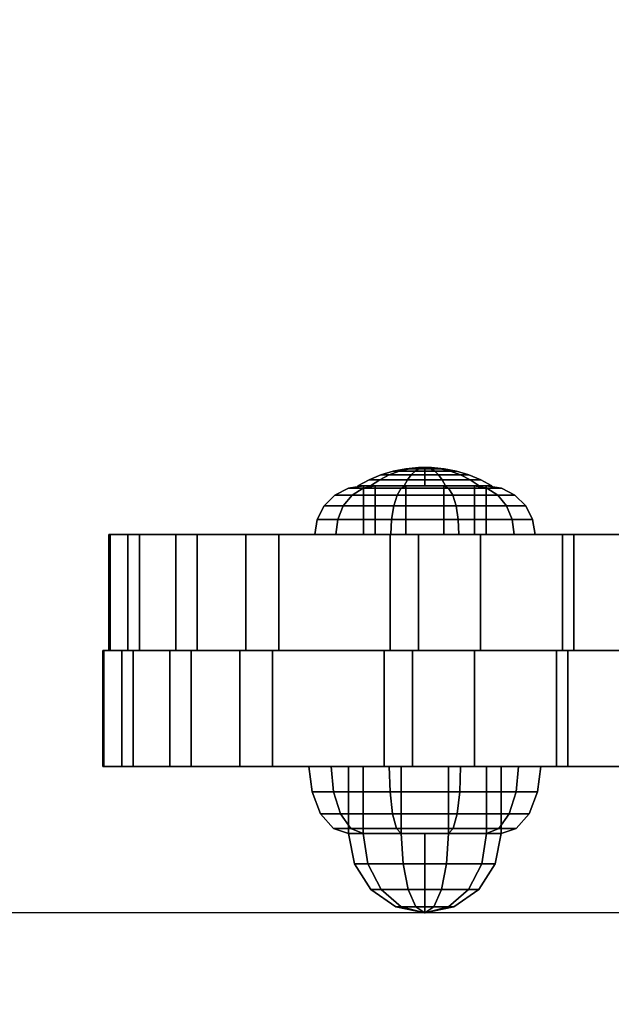
# Model space of a CAD drawing. Extents: x 1105 to 4191, y 615 to 3660.
# Drawn here: x 2450 to 2527, y 1637 to 1764 of the extents above; entities that cross this region are included whole.
import ezdxf

# ---------------------------------------------------------------- set-up
doc = ezdxf.new("R2010")
doc.units = 0
doc.header["$LTSCALE"] = 14.285714
doc.layers.add('mitat', color=7, linetype='Continuous', true_color=0x13a538)
doc.layers.add('valine', color=7, linetype='Continuous')
doc.styles.get("Standard").update_dxf_attribs({"font": 'arial.ttf', "height": 60})
doc.dimstyles.new('oma', dxfattribs={"dimtxt": 60, "dimasz": 100, "dimexe": 20, "dimexo": 20, "dimgap": 30, "dimtad": 0, "dimtih": 1, "dimtoh": 1, "dimdec": 0, "dimzin": 0, "dimdsep": 46, "dimtxsty": 'Standard', "dimcen": 0.09, "dimclrd": 256, "dimadec": 0, "dimazin": 0, "dimtfac": 1, "dimtdec": 0, "dimtofl": 0, "dimtmove": 0, "dimatfit": 3, "dimfxl": 1, "dimtolj": 1, "dimtzin": 0, "dimarcsym": 0})

# ---------------------------------------------------------------- blocks, each defined once
blk = doc.blocks.new('*D54')
at = {"layer": 'Defpoints', "color": 0, "transparency": 16777216}
for p in [(2558.83, 1983.43), (2298.72, 1648.47), (2558.83, 1648.47)]:
    blk.add_point(p, dxfattribs=at)
at = {"layer": 'mitat', "color": 0, "lineweight": -2, "transparency": 16777216}
for p, q in [((2538.83, 1983.43), (2278.72, 1983.43)), ((2538.83, 1648.47), (2278.72, 1648.47))]:
    blk.add_line(p, q, dxfattribs=at)
at = {"layer": 'mitat', "color": 104, "lineweight": -2, "true_color": 0x13a538, "transparency": 16777216}
for p, q in [((2298.72, 1883.43), (2298.72, 1748.47)), ((2298.72, 1648.47), (2298.72, 1548.47)), ((2298.72, 1548.47), (2198.72, 1548.47))]:
    blk.add_line(p, q, dxfattribs=at)
at = {"layer": 'mitat', "color": 104, "true_color": 0x13a538, "transparency": 16777216}
for points in [[(2282.05, 1883.43), (2315.38, 1883.43), (2298.72, 1983.43)], [(2282.05, 1748.47), (2315.38, 1748.47), (2298.72, 1648.47)]]:
    blk.add_solid(points, dxfattribs=at)
at = {"layer": 'mitat', "color": 0, "transparency": 16777216, "insert": (2102.23, 1548.47), "char_height": 60, "attachment_point": 5}
blk.add_mtext('\\A1;335', dxfattribs=at)

msp = doc.modelspace()

# ---------------------------------------------------------------- linework, layer by layer
at = {"layer": 'valine', "linetype": 'Continuous'}
for points in [[(2496.73, 1705.17), (2497.82, 1705.17), (2496.58, 1704.54), (2495.2, 1704.54)], [(2497.82, 1705.17), (2496.73, 1705.17), (2495.2, 1704.54), (2496.58, 1704.54)], [(2497.82, 1705.17), (2500.67, 1705.17), (2500.19, 1704.54), (2496.58, 1704.54)], [(2500.67, 1705.17), (2497.82, 1705.17), (2496.58, 1704.54), (2500.19, 1704.54)], [(2498.32, 1705.64), (2499.1, 1705.64), (2497.82, 1705.17), (2496.73, 1705.17)], [(2499.1, 1705.64), (2498.32, 1705.64), (2496.73, 1705.17), (2497.82, 1705.17)], [(2499.1, 1705.64), (2501.16, 1705.64), (2500.67, 1705.17), (2497.82, 1705.17)], [(2501.16, 1705.64), (2499.1, 1705.64), (2497.82, 1705.17), (2500.67, 1705.17)], [(2499.94, 1705.96), (2500.42, 1705.96), (2499.1, 1705.64), (2498.32, 1705.64)], [(2500.42, 1705.96), (2499.94, 1705.96), (2498.32, 1705.64), (2499.1, 1705.64)], [(2500.42, 1705.96), (2501.66, 1705.96), (2501.16, 1705.64), (2499.1, 1705.64)], [(2501.66, 1705.96), (2500.42, 1705.96), (2499.1, 1705.64), (2501.16, 1705.64)], [(2501.59, 1706.12), (2501.75, 1706.12), (2500.42, 1705.96), (2499.94, 1705.96)], [(2501.75, 1706.12), (2501.59, 1706.12), (2499.94, 1705.96), (2500.42, 1705.96)], [(2500.67, 1705.17), (2504.19, 1705.17), (2504.66, 1704.54), (2500.19, 1704.54)], [(2504.19, 1705.17), (2500.67, 1705.17), (2500.19, 1704.54), (2504.66, 1704.54)], [(2501.75, 1706.12), (2502.17, 1706.12), (2501.66, 1705.96), (2500.42, 1705.96)], [(2502.17, 1706.12), (2501.75, 1706.12), (2500.42, 1705.96), (2501.66, 1705.96)], [(2501.16, 1705.64), (2503.7, 1705.64), (2504.19, 1705.17), (2500.67, 1705.17)], [(2503.7, 1705.64), (2501.16, 1705.64), (2500.67, 1705.17), (2504.19, 1705.17)], [(2501.66, 1705.96), (2503.2, 1705.96), (2503.7, 1705.64), (2501.16, 1705.64)], [(2503.2, 1705.96), (2501.66, 1705.96), (2501.16, 1705.64), (2503.7, 1705.64)], [(2502.42, 1706.12), (2502.43, 1706.12), (2501.75, 1706.12), (2501.59, 1706.12)], [(2502.43, 1706.12), (2502.42, 1706.12), (2501.59, 1706.12), (2501.75, 1706.12)], [(2502.17, 1706.12), (2502.69, 1706.12), (2503.2, 1705.96), (2501.66, 1705.96)], [(2502.69, 1706.12), (2502.17, 1706.12), (2501.66, 1705.96), (2503.2, 1705.96)], [(2502.43, 1706.12), (2502.43, 1706.12), (2502.17, 1706.12), (2501.75, 1706.12)], [(2502.43, 1706.12), (2502.43, 1706.12), (2501.75, 1706.12), (2502.17, 1706.12)], [(2502.43, 1706.12), (2502.43, 1706.12), (2502.69, 1706.12), (2502.17, 1706.12)], [(2502.43, 1706.12), (2502.43, 1706.12), (2502.17, 1706.12), (2502.69, 1706.12)], [(2502.42, 1703.78), (2502.43, 1703.78), (2502.43, 1706.12), (2502.42, 1706.12)], [(2502.43, 1703.78), (2502.42, 1703.78), (2502.42, 1706.12), (2502.43, 1706.12)], [(2502.43, 1706.12), (2502.43, 1706.12), (2503.11, 1706.12), (2502.69, 1706.12)], [(2502.43, 1706.12), (2502.43, 1706.12), (2503.27, 1706.12), (2503.11, 1706.12)], [(2502.43, 1706.12), (2502.43, 1706.12), (2503.11, 1706.12), (2503.27, 1706.12)], [(2502.43, 1706.12), (2502.43, 1706.12), (2502.69, 1706.12), (2503.11, 1706.12)], [(2502.43, 1703.78), (2502.43, 1703.78), (2502.43, 1706.12), (2502.43, 1706.12)], [(2502.43, 1703.78), (2502.43, 1703.78), (2502.43, 1706.12), (2502.43, 1706.12)], [(2502.43, 1703.78), (2502.43, 1703.78), (2502.43, 1706.12), (2502.43, 1706.12)], [(2502.43, 1703.78), (2502.43, 1703.78), (2502.43, 1706.12), (2502.43, 1706.12)], [(2502.43, 1703.78), (2502.43, 1703.78), (2502.43, 1706.12), (2502.43, 1706.12)], [(2502.43, 1703.78), (2502.43, 1703.78), (2502.43, 1706.12), (2502.43, 1706.12)], [(2502.43, 1703.78), (2502.43, 1703.78), (2502.43, 1706.12), (2502.43, 1706.12)], [(2502.43, 1703.78), (2502.43, 1703.78), (2502.43, 1706.12), (2502.43, 1706.12)], [(2502.69, 1706.12), (2503.11, 1706.12), (2504.44, 1705.96), (2503.2, 1705.96)], [(2503.11, 1706.12), (2502.69, 1706.12), (2503.2, 1705.96), (2504.44, 1705.96)], [(2503.11, 1706.12), (2503.27, 1706.12), (2504.92, 1705.96), (2504.44, 1705.96)], [(2503.27, 1706.12), (2503.11, 1706.12), (2504.44, 1705.96), (2504.92, 1705.96)], [(2503.2, 1705.96), (2504.44, 1705.96), (2505.76, 1705.64), (2503.7, 1705.64)], [(2504.44, 1705.96), (2503.2, 1705.96), (2503.7, 1705.64), (2505.76, 1705.64)], [(2503.7, 1705.64), (2505.76, 1705.64), (2507.04, 1705.17), (2504.19, 1705.17)], [(2505.76, 1705.64), (2503.7, 1705.64), (2504.19, 1705.17), (2507.04, 1705.17)], [(2504.19, 1705.17), (2507.04, 1705.17), (2508.28, 1704.54), (2504.66, 1704.54)], [(2507.04, 1705.17), (2504.19, 1705.17), (2504.66, 1704.54), (2508.28, 1704.54)], [(2504.44, 1705.96), (2504.92, 1705.96), (2506.54, 1705.64), (2505.76, 1705.64)], [(2504.92, 1705.96), (2504.44, 1705.96), (2505.76, 1705.64), (2506.54, 1705.64)], [(2505.76, 1705.64), (2506.54, 1705.64), (2508.13, 1705.17), (2507.04, 1705.17)], [(2506.54, 1705.64), (2505.76, 1705.64), (2507.04, 1705.17), (2508.13, 1705.17)], [(2507.04, 1705.17), (2508.13, 1705.17), (2509.66, 1704.54), (2508.28, 1704.54)], [(2508.13, 1705.17), (2507.04, 1705.17), (2508.28, 1704.54), (2509.66, 1704.54)], [(2492.52, 1703.46), (2494.41, 1703.46), (2495.99, 1703.77), (2494.47, 1703.77)], [(2494.41, 1703.46), (2492.52, 1703.46), (2494.47, 1703.77), (2495.99, 1703.77)], [(2495.2, 1704.54), (2496.58, 1704.54), (2495.4, 1703.77), (2493.73, 1703.77)], [(2496.58, 1704.54), (2495.2, 1704.54), (2493.73, 1703.77), (2495.4, 1703.77)], [(2493.73, 1703.77), (2495.4, 1703.77), (2502.43, 1703.78), (2502.42, 1703.78)], [(2495.4, 1703.77), (2493.73, 1703.77), (2502.42, 1703.78), (2502.43, 1703.78)], [(2494.41, 1703.46), (2499.37, 1703.46), (2499.97, 1703.77), (2495.99, 1703.77)], [(2499.37, 1703.46), (2494.41, 1703.46), (2495.99, 1703.77), (2499.97, 1703.77)], [(2494.47, 1703.77), (2495.99, 1703.77), (2495.99, 1697.45), (2494.47, 1697.45)], [(2495.99, 1703.77), (2494.47, 1703.77), (2494.47, 1697.45), (2495.99, 1697.45)], [(2496.58, 1704.54), (2500.19, 1704.54), (2499.74, 1703.77), (2495.4, 1703.77)], [(2500.19, 1704.54), (2496.58, 1704.54), (2495.4, 1703.77), (2499.74, 1703.77)], [(2495.4, 1703.77), (2499.74, 1703.77), (2502.43, 1703.78), (2502.43, 1703.78)], [(2499.74, 1703.77), (2495.4, 1703.77), (2502.43, 1703.78), (2502.43, 1703.78)], [(2495.99, 1703.77), (2499.97, 1703.77), (2499.97, 1697.45), (2495.99, 1697.45)], [(2499.97, 1703.77), (2495.99, 1703.77), (2495.99, 1697.45), (2499.97, 1697.45)], [(2499.37, 1703.46), (2505.49, 1703.46), (2504.89, 1703.77), (2499.97, 1703.77)], [(2505.49, 1703.46), (2499.37, 1703.46), (2499.97, 1703.77), (2504.89, 1703.77)], [(2500.19, 1704.54), (2504.66, 1704.54), (2505.12, 1703.77), (2499.74, 1703.77)], [(2504.66, 1704.54), (2500.19, 1704.54), (2499.74, 1703.77), (2505.12, 1703.77)], [(2499.74, 1703.77), (2505.12, 1703.77), (2502.43, 1703.78), (2502.43, 1703.78)], [(2505.12, 1703.77), (2499.74, 1703.77), (2502.43, 1703.78), (2502.43, 1703.78)], [(2499.97, 1703.77), (2504.89, 1703.77), (2504.89, 1697.45), (2499.97, 1697.45)], [(2504.89, 1703.77), (2499.97, 1703.77), (2499.97, 1697.45), (2504.89, 1697.45)], [(2505.12, 1703.77), (2509.46, 1703.77), (2502.43, 1703.78), (2502.43, 1703.78)], [(2509.46, 1703.77), (2511.12, 1703.77), (2502.43, 1703.78), (2502.43, 1703.78)], [(2511.12, 1703.77), (2509.46, 1703.77), (2502.43, 1703.78), (2502.43, 1703.78)], [(2509.46, 1703.77), (2505.12, 1703.77), (2502.43, 1703.78), (2502.43, 1703.78)], [(2504.66, 1704.54), (2508.28, 1704.54), (2509.46, 1703.77), (2505.12, 1703.77)], [(2508.28, 1704.54), (2504.66, 1704.54), (2505.12, 1703.77), (2509.46, 1703.77)], [(2504.89, 1703.77), (2508.86, 1703.77), (2508.86, 1697.45), (2504.89, 1697.45)], [(2508.86, 1703.77), (2504.89, 1703.77), (2504.89, 1697.45), (2508.86, 1697.45)], [(2505.49, 1703.46), (2510.44, 1703.46), (2508.86, 1703.77), (2504.89, 1703.77)], [(2510.44, 1703.46), (2505.49, 1703.46), (2504.89, 1703.77), (2508.86, 1703.77)], [(2508.28, 1704.54), (2509.66, 1704.54), (2511.12, 1703.77), (2509.46, 1703.77)], [(2509.66, 1704.54), (2508.28, 1704.54), (2509.46, 1703.77), (2511.12, 1703.77)], [(2508.86, 1703.77), (2510.38, 1703.77), (2510.38, 1697.45), (2508.86, 1697.45)], [(2510.38, 1703.77), (2508.86, 1703.77), (2508.86, 1697.45), (2510.38, 1697.45)], [(2510.44, 1703.46), (2512.34, 1703.46), (2510.38, 1703.77), (2508.86, 1703.77)], [(2512.34, 1703.46), (2510.44, 1703.46), (2508.86, 1703.77), (2510.38, 1703.77)], [(2489.36, 1701.17), (2491.86, 1701.17), (2492.99, 1702.57), (2490.76, 1702.57)], [(2491.86, 1701.17), (2489.36, 1701.17), (2490.76, 1702.57), (2492.99, 1702.57)], [(2490.76, 1702.57), (2492.99, 1702.57), (2494.41, 1703.46), (2492.52, 1703.46)], [(2492.99, 1702.57), (2490.76, 1702.57), (2492.52, 1703.46), (2494.41, 1703.46)], [(2491.86, 1701.17), (2498.39, 1701.17), (2498.82, 1702.57), (2492.99, 1702.57)], [(2498.39, 1701.17), (2491.86, 1701.17), (2492.99, 1702.57), (2498.82, 1702.57)], [(2492.99, 1702.57), (2498.82, 1702.57), (2499.37, 1703.46), (2494.41, 1703.46)], [(2498.82, 1702.57), (2492.99, 1702.57), (2494.41, 1703.46), (2499.37, 1703.46)], [(2498.39, 1701.17), (2506.47, 1701.17), (2506.03, 1702.57), (2498.82, 1702.57)], [(2506.47, 1701.17), (2498.39, 1701.17), (2498.82, 1702.57), (2506.03, 1702.57)], [(2498.82, 1702.57), (2506.03, 1702.57), (2505.49, 1703.46), (2499.37, 1703.46)], [(2506.03, 1702.57), (2498.82, 1702.57), (2499.37, 1703.46), (2505.49, 1703.46)], [(2506.03, 1702.57), (2511.87, 1702.57), (2510.44, 1703.46), (2505.49, 1703.46)], [(2511.87, 1702.57), (2506.03, 1702.57), (2505.49, 1703.46), (2510.44, 1703.46)], [(2506.47, 1701.17), (2513, 1701.17), (2511.87, 1702.57), (2506.03, 1702.57)], [(2513, 1701.17), (2506.47, 1701.17), (2506.03, 1702.57), (2511.87, 1702.57)], [(2511.87, 1702.57), (2514.1, 1702.57), (2512.34, 1703.46), (2510.44, 1703.46)], [(2514.1, 1702.57), (2511.87, 1702.57), (2510.44, 1703.46), (2512.34, 1703.46)], [(2513, 1701.17), (2515.5, 1701.17), (2514.1, 1702.57), (2511.87, 1702.57)], [(2515.5, 1701.17), (2513, 1701.17), (2511.87, 1702.57), (2514.1, 1702.57)], [(2488.46, 1699.41), (2491.13, 1699.41), (2491.86, 1701.17), (2489.36, 1701.17)], [(2491.13, 1699.41), (2488.46, 1699.41), (2489.36, 1701.17), (2491.86, 1701.17)], [(2491.13, 1699.41), (2498.11, 1699.41), (2498.39, 1701.17), (2491.86, 1701.17)], [(2498.11, 1699.41), (2491.13, 1699.41), (2491.86, 1701.17), (2498.39, 1701.17)], [(2498.11, 1699.41), (2506.74, 1699.41), (2506.47, 1701.17), (2498.39, 1701.17)], [(2506.74, 1699.41), (2498.11, 1699.41), (2498.39, 1701.17), (2506.47, 1701.17)], [(2506.74, 1699.41), (2513.73, 1699.41), (2513, 1701.17), (2506.47, 1701.17)], [(2513.73, 1699.41), (2506.74, 1699.41), (2506.47, 1701.17), (2513, 1701.17)], [(2513.73, 1699.41), (2516.39, 1699.41), (2515.5, 1701.17), (2513, 1701.17)], [(2516.39, 1699.41), (2513.73, 1699.41), (2513, 1701.17), (2515.5, 1701.17)], [(2488.15, 1697.45), (2490.88, 1697.45), (2491.13, 1699.41), (2488.46, 1699.41)], [(2490.88, 1697.45), (2488.15, 1697.45), (2488.46, 1699.41), (2491.13, 1699.41)], [(2490.88, 1697.45), (2498.02, 1697.45), (2498.11, 1699.41), (2491.13, 1699.41)], [(2498.02, 1697.45), (2490.88, 1697.45), (2491.13, 1699.41), (2498.11, 1699.41)], [(2498.02, 1697.45), (2506.84, 1697.45), (2506.74, 1699.41), (2498.11, 1699.41)], [(2506.84, 1697.45), (2498.02, 1697.45), (2498.11, 1699.41), (2506.74, 1699.41)], [(2506.84, 1697.45), (2513.98, 1697.45), (2513.73, 1699.41), (2506.74, 1699.41)], [(2513.98, 1697.45), (2506.84, 1697.45), (2506.74, 1699.41), (2513.73, 1699.41)], [(2513.98, 1697.45), (2516.7, 1697.45), (2516.39, 1699.41), (2513.73, 1699.41)], [(2516.7, 1697.45), (2513.98, 1697.45), (2513.73, 1699.41), (2516.39, 1699.41)], [(2463.93, 1682.44), (2463.93, 1697.45), (2461.47, 1697.45), (2461.47, 1682.44)], [(2461.47, 1682.44), (2461.47, 1697.45), (2461.63, 1697.45), (2461.63, 1682.44)], [(2461.63, 1682.44), (2461.63, 1697.45), (2465.43, 1697.45), (2465.43, 1682.44)], [(2470.17, 1682.44), (2470.17, 1697.45), (2463.93, 1697.45), (2463.93, 1682.44)], [(2465.43, 1682.44), (2465.43, 1697.45), (2472.92, 1697.45), (2472.92, 1682.44)], [(2479.23, 1682.44), (2479.23, 1697.45), (2470.17, 1697.45), (2470.17, 1682.44)], [(2472.92, 1682.44), (2472.92, 1697.45), (2472.92, 1697.45), (2472.92, 1682.44)], [(2472.92, 1682.44), (2472.92, 1697.45), (2483.49, 1697.45), (2483.49, 1682.44)], [(2497.94, 1682.44), (2497.94, 1697.45), (2479.23, 1697.45), (2479.23, 1682.44)], [(2483.49, 1682.44), (2483.49, 1697.45), (2501.61, 1697.45), (2501.61, 1682.44)], [(2494.47, 1697.45), (2495.99, 1697.45), (2490.88, 1697.45), (2488.15, 1697.45)], [(2495.99, 1697.45), (2494.47, 1697.45), (2488.15, 1697.45), (2490.88, 1697.45)], [(2495.99, 1697.45), (2499.97, 1697.45), (2498.02, 1697.45), (2490.88, 1697.45)], [(2499.97, 1697.45), (2495.99, 1697.45), (2490.88, 1697.45), (2498.02, 1697.45)], [(2509.63, 1682.44), (2509.63, 1697.45), (2497.94, 1697.45), (2497.94, 1682.44)], [(2499.97, 1697.45), (2504.89, 1697.45), (2506.84, 1697.45), (2498.02, 1697.45)], [(2504.89, 1697.45), (2499.97, 1697.45), (2498.02, 1697.45), (2506.84, 1697.45)], [(2501.61, 1682.44), (2501.61, 1697.45), (2520.27, 1697.45), (2520.27, 1682.44)], [(2504.89, 1697.45), (2508.86, 1697.45), (2513.98, 1697.45), (2506.84, 1697.45)], [(2508.86, 1697.45), (2504.89, 1697.45), (2506.84, 1697.45), (2513.98, 1697.45)], [(2508.86, 1697.45), (2510.38, 1697.45), (2516.7, 1697.45), (2513.98, 1697.45)], [(2510.38, 1697.45), (2508.86, 1697.45), (2513.98, 1697.45), (2516.7, 1697.45)], [(2521.74, 1682.44), (2521.74, 1697.45), (2509.63, 1697.45), (2509.63, 1682.44)], [(2520.27, 1682.44), (2520.27, 1697.45), (2559.39, 1697.45), (2559.39, 1682.44)], [(2529.67, 1682.44), (2529.67, 1697.45), (2521.74, 1697.45), (2521.74, 1682.44)], [(2460.68, 1667.43), (2460.68, 1682.44), (2463.14, 1682.44), (2463.14, 1667.43)], [(2460.84, 1667.43), (2460.84, 1682.44), (2460.68, 1682.44), (2460.68, 1667.43)], [(2464.64, 1667.43), (2464.64, 1682.44), (2460.84, 1682.44), (2460.84, 1667.43)], [(2463.14, 1667.43), (2463.14, 1682.44), (2469.38, 1682.44), (2469.38, 1667.43)], [(2472.13, 1667.43), (2472.13, 1682.44), (2464.64, 1682.44), (2464.64, 1667.43)], [(2469.38, 1667.43), (2469.38, 1682.44), (2478.44, 1682.44), (2478.44, 1667.43)], [(2482.7, 1667.43), (2482.7, 1682.44), (2472.13, 1682.44), (2472.13, 1667.43)], [(2478.44, 1667.43), (2478.44, 1682.44), (2497.15, 1682.44), (2497.15, 1667.43)], [(2500.82, 1667.43), (2500.82, 1682.44), (2482.7, 1682.44), (2482.7, 1667.43)], [(2497.15, 1667.43), (2497.15, 1682.44), (2508.84, 1682.44), (2508.84, 1667.43)], [(2519.48, 1667.43), (2519.48, 1682.44), (2500.82, 1682.44), (2500.82, 1667.43)], [(2508.84, 1667.43), (2508.84, 1682.44), (2520.95, 1682.44), (2520.95, 1667.43)], [(2558.6, 1667.43), (2558.6, 1682.44), (2519.48, 1682.44), (2519.48, 1667.43)], [(2520.95, 1667.43), (2520.95, 1682.44), (2528.88, 1682.44), (2528.88, 1667.43)], [(2487.41, 1667.43), (2490.28, 1667.43), (2494.44, 1667.43), (2492.55, 1667.43)], [(2490.28, 1667.43), (2487.41, 1667.43), (2492.55, 1667.43), (2494.44, 1667.43)], [(2487.81, 1664.11), (2490.6, 1664.11), (2490.28, 1667.43), (2487.41, 1667.43)], [(2490.6, 1664.11), (2487.81, 1664.11), (2487.41, 1667.43), (2490.28, 1667.43)], [(2490.6, 1664.11), (2497.91, 1664.11), (2497.79, 1667.43), (2490.28, 1667.43)], [(2497.91, 1664.11), (2490.6, 1664.11), (2490.28, 1667.43), (2497.79, 1667.43)], [(2490.28, 1667.43), (2497.79, 1667.43), (2499.37, 1667.43), (2494.44, 1667.43)], [(2497.79, 1667.43), (2490.28, 1667.43), (2494.44, 1667.43), (2499.37, 1667.43)], [(2492.55, 1667.43), (2494.44, 1667.43), (2494.44, 1658.74), (2492.55, 1658.74)], [(2494.44, 1667.43), (2492.55, 1667.43), (2492.55, 1658.74), (2494.44, 1658.74)], [(2494.44, 1667.43), (2499.37, 1667.43), (2499.37, 1658.74), (2494.44, 1658.74)], [(2499.37, 1667.43), (2494.44, 1667.43), (2494.44, 1658.74), (2499.37, 1658.74)], [(2497.91, 1664.11), (2506.94, 1664.11), (2507.06, 1667.43), (2497.79, 1667.43)], [(2497.79, 1667.43), (2507.06, 1667.43), (2505.48, 1667.43), (2499.37, 1667.43)], [(2507.06, 1667.43), (2497.79, 1667.43), (2499.37, 1667.43), (2505.48, 1667.43)], [(2506.94, 1664.11), (2497.91, 1664.11), (2497.79, 1667.43), (2507.06, 1667.43)], [(2499.37, 1667.43), (2505.48, 1667.43), (2505.48, 1658.74), (2499.37, 1658.74)], [(2505.48, 1667.43), (2499.37, 1667.43), (2499.37, 1658.74), (2505.48, 1658.74)], [(2507.06, 1667.43), (2514.57, 1667.43), (2510.41, 1667.43), (2505.48, 1667.43)], [(2514.57, 1667.43), (2507.06, 1667.43), (2505.48, 1667.43), (2510.41, 1667.43)], [(2505.48, 1667.43), (2510.41, 1667.43), (2510.41, 1658.74), (2505.48, 1658.74)], [(2510.41, 1667.43), (2505.48, 1667.43), (2505.48, 1658.74), (2510.41, 1658.74)], [(2506.94, 1664.11), (2514.25, 1664.11), (2514.57, 1667.43), (2507.06, 1667.43)], [(2514.25, 1664.11), (2506.94, 1664.11), (2507.06, 1667.43), (2514.57, 1667.43)], [(2514.57, 1667.43), (2517.43, 1667.43), (2512.3, 1667.43), (2510.41, 1667.43)], [(2517.43, 1667.43), (2514.57, 1667.43), (2510.41, 1667.43), (2512.3, 1667.43)], [(2510.41, 1667.43), (2512.3, 1667.43), (2512.3, 1658.74), (2510.41, 1658.74)], [(2512.3, 1667.43), (2510.41, 1667.43), (2510.41, 1658.74), (2512.3, 1658.74)], [(2514.25, 1664.11), (2517.04, 1664.11), (2517.43, 1667.43), (2514.57, 1667.43)], [(2517.04, 1664.11), (2514.25, 1664.11), (2514.57, 1667.43), (2517.43, 1667.43)], [(2488.92, 1661.29), (2491.5, 1661.29), (2490.6, 1664.11), (2487.81, 1664.11)], [(2491.5, 1661.29), (2488.92, 1661.29), (2487.81, 1664.11), (2490.6, 1664.11)], [(2491.5, 1661.29), (2498.25, 1661.29), (2497.91, 1664.11), (2490.6, 1664.11)], [(2498.25, 1661.29), (2491.5, 1661.29), (2490.6, 1664.11), (2497.91, 1664.11)], [(2498.25, 1661.29), (2506.6, 1661.29), (2506.94, 1664.11), (2497.91, 1664.11)], [(2506.6, 1661.29), (2498.25, 1661.29), (2497.91, 1664.11), (2506.94, 1664.11)], [(2506.6, 1661.29), (2513.35, 1661.29), (2514.25, 1664.11), (2506.94, 1664.11)], [(2513.35, 1661.29), (2506.6, 1661.29), (2506.94, 1664.11), (2514.25, 1664.11)], [(2513.35, 1661.29), (2515.93, 1661.29), (2517.04, 1664.11), (2514.25, 1664.11)], [(2515.93, 1661.29), (2513.35, 1661.29), (2514.25, 1664.11), (2517.04, 1664.11)], [(2490.58, 1659.4), (2492.85, 1659.4), (2491.5, 1661.29), (2488.92, 1661.29)], [(2492.85, 1659.4), (2490.58, 1659.4), (2488.92, 1661.29), (2491.5, 1661.29)], [(2492.85, 1659.4), (2498.77, 1659.4), (2498.25, 1661.29), (2491.5, 1661.29)], [(2498.77, 1659.4), (2492.85, 1659.4), (2491.5, 1661.29), (2498.25, 1661.29)], [(2498.77, 1659.4), (2506.08, 1659.4), (2506.6, 1661.29), (2498.25, 1661.29)], [(2506.08, 1659.4), (2498.77, 1659.4), (2498.25, 1661.29), (2506.6, 1661.29)], [(2506.08, 1659.4), (2512, 1659.4), (2513.35, 1661.29), (2506.6, 1661.29)], [(2512, 1659.4), (2506.08, 1659.4), (2506.6, 1661.29), (2513.35, 1661.29)], [(2512, 1659.4), (2514.26, 1659.4), (2515.93, 1661.29), (2513.35, 1661.29)], [(2514.26, 1659.4), (2512, 1659.4), (2513.35, 1661.29), (2515.93, 1661.29)], [(2492.55, 1658.74), (2494.44, 1658.74), (2492.85, 1659.4), (2490.58, 1659.4)], [(2494.44, 1658.74), (2492.55, 1658.74), (2490.58, 1659.4), (2492.85, 1659.4)], [(2494.44, 1658.74), (2499.37, 1658.74), (2498.77, 1659.4), (2492.85, 1659.4)], [(2499.37, 1658.74), (2494.44, 1658.74), (2492.85, 1659.4), (2498.77, 1659.4)], [(2499.37, 1658.74), (2505.48, 1658.74), (2506.08, 1659.4), (2498.77, 1659.4)], [(2505.48, 1658.74), (2499.37, 1658.74), (2498.77, 1659.4), (2506.08, 1659.4)], [(2505.48, 1658.74), (2510.41, 1658.74), (2512, 1659.4), (2506.08, 1659.4)], [(2510.41, 1658.74), (2505.48, 1658.74), (2506.08, 1659.4), (2512, 1659.4)], [(2510.41, 1658.74), (2512.3, 1658.74), (2514.26, 1659.4), (2512, 1659.4)], [(2512.3, 1658.74), (2510.41, 1658.74), (2512, 1659.4), (2514.26, 1659.4)], [(2492.55, 1658.74), (2494.44, 1658.74), (2502.42, 1658.74), (2502.42, 1658.74)], [(2494.44, 1658.74), (2492.55, 1658.74), (2502.42, 1658.74), (2502.42, 1658.74)], [(2493.3, 1654.81), (2495.04, 1654.81), (2494.44, 1658.74), (2492.55, 1658.74)], [(2495.04, 1654.81), (2493.3, 1654.81), (2492.55, 1658.74), (2494.44, 1658.74)], [(2495.04, 1654.81), (2499.6, 1654.81), (2499.37, 1658.74), (2494.44, 1658.74)], [(2494.44, 1658.74), (2499.37, 1658.74), (2502.42, 1658.74), (2502.42, 1658.74)], [(2499.37, 1658.74), (2494.44, 1658.74), (2502.42, 1658.74), (2502.42, 1658.74)], [(2499.6, 1654.81), (2495.04, 1654.81), (2494.44, 1658.74), (2499.37, 1658.74)], [(2499.6, 1654.81), (2505.24, 1654.81), (2505.48, 1658.74), (2499.37, 1658.74)], [(2499.37, 1658.74), (2505.48, 1658.74), (2502.42, 1658.74), (2502.42, 1658.74)], [(2505.48, 1658.74), (2499.37, 1658.74), (2502.42, 1658.74), (2502.42, 1658.74)], [(2505.24, 1654.81), (2499.6, 1654.81), (2499.37, 1658.74), (2505.48, 1658.74)], [(2502.42, 1658.74), (2502.42, 1658.74), (2502.42, 1648.47), (2502.42, 1648.47)], [(2502.42, 1658.74), (2502.42, 1658.74), (2502.42, 1648.47), (2502.42, 1648.47)], [(2502.42, 1658.74), (2502.42, 1658.74), (2502.42, 1648.47), (2502.42, 1648.47)], [(2502.42, 1658.74), (2502.42, 1658.74), (2502.42, 1648.47), (2502.42, 1648.47)], [(2502.42, 1658.74), (2502.42, 1658.74), (2502.42, 1648.47), (2502.42, 1648.47)], [(2502.42, 1658.74), (2502.42, 1658.74), (2502.42, 1648.47), (2502.42, 1648.47)], [(2502.42, 1658.74), (2502.42, 1658.74), (2502.42, 1648.47), (2502.42, 1648.47)], [(2502.42, 1658.74), (2502.42, 1658.74), (2502.42, 1648.47), (2502.42, 1648.47)], [(2502.42, 1658.74), (2502.42, 1658.74), (2502.42, 1648.47), (2502.42, 1648.47)], [(2502.42, 1658.74), (2502.42, 1658.74), (2502.42, 1648.47), (2502.42, 1648.47)], [(2505.48, 1658.74), (2510.41, 1658.74), (2502.42, 1658.74), (2502.42, 1658.74)], [(2510.41, 1658.74), (2512.3, 1658.74), (2502.42, 1658.74), (2502.42, 1658.74)], [(2512.3, 1658.74), (2510.41, 1658.74), (2502.42, 1658.74), (2502.42, 1658.74)], [(2510.41, 1658.74), (2505.48, 1658.74), (2502.42, 1658.74), (2502.42, 1658.74)], [(2505.24, 1654.81), (2509.81, 1654.81), (2510.41, 1658.74), (2505.48, 1658.74)], [(2509.81, 1654.81), (2505.24, 1654.81), (2505.48, 1658.74), (2510.41, 1658.74)], [(2509.81, 1654.81), (2511.55, 1654.81), (2512.3, 1658.74), (2510.41, 1658.74)], [(2511.55, 1654.81), (2509.81, 1654.81), (2510.41, 1658.74), (2512.3, 1658.74)], [(2495.44, 1651.48), (2496.78, 1651.48), (2495.04, 1654.81), (2493.3, 1654.81)], [(2496.78, 1651.48), (2495.44, 1651.48), (2493.3, 1654.81), (2495.04, 1654.81)], [(2496.78, 1651.48), (2500.27, 1651.48), (2499.6, 1654.81), (2495.04, 1654.81)], [(2500.27, 1651.48), (2496.78, 1651.48), (2495.04, 1654.81), (2499.6, 1654.81)], [(2500.27, 1651.48), (2504.58, 1651.48), (2505.24, 1654.81), (2499.6, 1654.81)], [(2504.58, 1651.48), (2500.27, 1651.48), (2499.6, 1654.81), (2505.24, 1654.81)], [(2504.58, 1651.48), (2508.07, 1651.48), (2509.81, 1654.81), (2505.24, 1654.81)], [(2508.07, 1651.48), (2504.58, 1651.48), (2505.24, 1654.81), (2509.81, 1654.81)], [(2508.07, 1651.48), (2509.41, 1651.48), (2511.55, 1654.81), (2509.81, 1654.81)], [(2509.41, 1651.48), (2508.07, 1651.48), (2509.81, 1654.81), (2511.55, 1654.81)], [(2498.65, 1649.25), (2499.37, 1649.25), (2496.78, 1651.48), (2495.44, 1651.48)], [(2499.37, 1649.25), (2498.65, 1649.25), (2495.44, 1651.48), (2496.78, 1651.48)], [(2499.37, 1649.25), (2501.26, 1649.25), (2500.27, 1651.48), (2496.78, 1651.48)], [(2501.26, 1649.25), (2499.37, 1649.25), (2496.78, 1651.48), (2500.27, 1651.48)], [(2501.26, 1649.25), (2503.59, 1649.25), (2504.58, 1651.48), (2500.27, 1651.48)], [(2503.59, 1649.25), (2501.26, 1649.25), (2500.27, 1651.48), (2504.58, 1651.48)], [(2503.59, 1649.25), (2505.48, 1649.25), (2508.07, 1651.48), (2504.58, 1651.48)], [(2505.48, 1649.25), (2503.59, 1649.25), (2504.58, 1651.48), (2508.07, 1651.48)], [(2505.48, 1649.25), (2506.2, 1649.25), (2509.41, 1651.48), (2508.07, 1651.48)], [(2506.2, 1649.25), (2505.48, 1649.25), (2508.07, 1651.48), (2509.41, 1651.48)], [(2502.42, 1648.47), (2502.42, 1648.47), (2499.37, 1649.25), (2498.65, 1649.25)], [(2502.42, 1648.47), (2502.42, 1648.47), (2498.65, 1649.25), (2499.37, 1649.25)], [(2502.42, 1648.47), (2502.42, 1648.47), (2501.26, 1649.25), (2499.37, 1649.25)], [(2502.42, 1648.47), (2502.42, 1648.47), (2499.37, 1649.25), (2501.26, 1649.25)], [(2502.42, 1648.47), (2502.42, 1648.47), (2503.59, 1649.25), (2501.26, 1649.25)], [(2502.42, 1648.47), (2502.42, 1648.47), (2501.26, 1649.25), (2503.59, 1649.25)], [(2502.42, 1648.47), (2502.42, 1648.47), (2505.48, 1649.25), (2503.59, 1649.25)], [(2502.42, 1648.47), (2502.42, 1648.47), (2506.2, 1649.25), (2505.48, 1649.25)], [(2502.42, 1648.47), (2502.42, 1648.47), (2505.48, 1649.25), (2506.2, 1649.25)], [(2502.42, 1648.47), (2502.42, 1648.47), (2503.59, 1649.25), (2505.48, 1649.25)]]:
    msp.add_lwpolyline(points, close=True, dxfattribs=at)
for points in [[(2529.67, 1697.45), (2521.74, 1697.45), (2509.63, 1697.45), (2497.94, 1697.45), (2479.23, 1697.45), (2470.17, 1697.45), (2463.93, 1697.45), (2461.47, 1697.45), (2461.63, 1697.45), (2465.43, 1697.45), (2472.92, 1697.45), (2472.92, 1697.45), (2483.49, 1697.45), (2501.61, 1697.45), (2520.27, 1697.45), (2559.39, 1697.45)], [(2558.6, 1682.44), (2519.48, 1682.44), (2500.82, 1682.44), (2482.7, 1682.44), (2472.13, 1682.44), (2464.64, 1682.44), (2460.84, 1682.44), (2460.68, 1682.44), (2463.14, 1682.44), (2469.38, 1682.44), (2478.44, 1682.44), (2497.15, 1682.44), (2508.84, 1682.44), (2520.95, 1682.44), (2528.88, 1682.44)], [(2529.67, 1682.44), (2521.74, 1682.44), (2509.63, 1682.44), (2497.94, 1682.44), (2479.23, 1682.44), (2470.17, 1682.44), (2463.93, 1682.44), (2461.47, 1682.44), (2461.63, 1682.44), (2465.43, 1682.44), (2472.92, 1682.44), (2472.92, 1682.44), (2483.49, 1682.44), (2501.61, 1682.44), (2520.27, 1682.44), (2559.39, 1682.44)], [(2558.6, 1667.43), (2519.48, 1667.43), (2500.82, 1667.43), (2482.7, 1667.43), (2472.13, 1667.43), (2464.64, 1667.43), (2460.84, 1667.43), (2460.68, 1667.43), (2463.14, 1667.43), (2469.38, 1667.43), (2478.44, 1667.43), (2497.15, 1667.43), (2508.84, 1667.43), (2520.95, 1667.43), (2528.88, 1667.43)]]:
    msp.add_lwpolyline(points, dxfattribs=at)

# ---------------------------------------------------------------- dimensions: what is measured, and where the dimension line sits
at = {"layer": 'mitat'}
dim = msp.add_aligned_dim(p1=(2558.83, 1983.43), p2=(2558.83, 1648.47), distance=-260.12, dimstyle='oma', dxfattribs=at)
dim.commit()
dim.dimension.update_dxf_attribs({"geometry": '*D54', "text_midpoint": (2102.23, 1548.47)})

doc.saveas('drawing.dxf')
